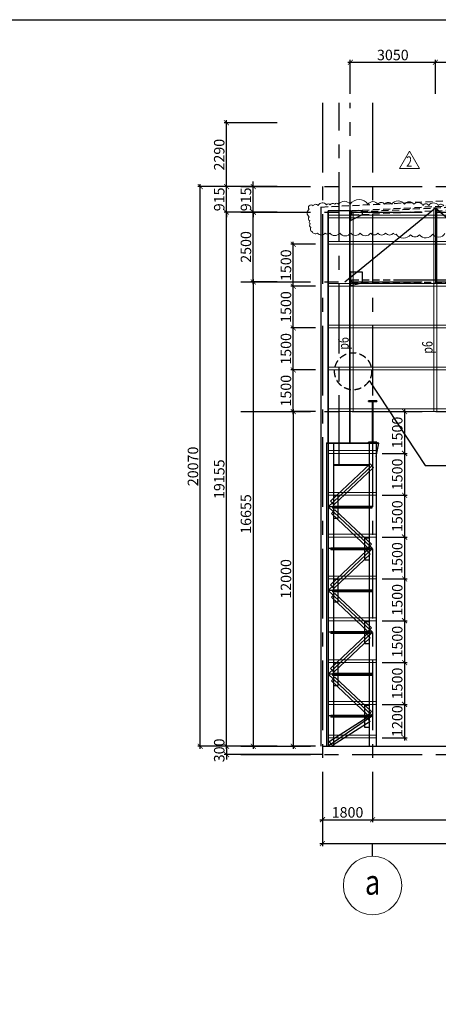
# Model space of a CAD drawing. Units: millimetres. Extents: x 3658153 to 5126043, y -840 to 567544.
# Drawn here: x 4873381 to 4888400, y 238219 to 273532 of the extents above; entities that cross this region are included whole.
import ezdxf
from ezdxf.enums import TextEntityAlignment as Align

# ---------------------------------------------------------------- set-up
doc = ezdxf.new("R2010")
doc.units = ezdxf.units.MM
doc.header["$LTSCALE"] = 2000
doc.linetypes.add('CENTER', pattern=[2, 1.25, -0.25, 0.25, -0.25])
doc.linetypes.add('HIDDEN', pattern=[0.375, 0.25, -0.125])
doc.layers.get('Defpoints').update_dxf_attribs({"color": 30})
for name, color, linetype in [('KC-GHICHU', 4, 'Continuous'), ('KC3-TRUC', 5, 'CENTER'), ('KC3_Axis', 5, 'CENTER'), ('KC3_BOLT', 4, 'CENTER'), ('KC3_DIM', 1, 'Continuous'), ('KC3_HATCH', 8, 'Continuous'), ('KC3_LEADERTEXT', 8, 'Continuous'), ('KC3_Text', 4, 'Continuous')]:
    doc.layers.add(name, color=color, linetype=linetype)
for name, color, linetype, lineweight in [('KC3_DM3', 7, 'Continuous', 20), ('KT-GhiChu', 9, 'Continuous', 20), ('KT-NetThay', 7, 'Continuous', 25), ('KT-Text-en', 6, 'Continuous', 25)]:
    doc.layers.add(name, color=color, linetype=linetype, lineweight=lineweight)
doc.styles.add('DIM', font='romans.shx', dxfattribs={"width": 0.8, "bigfont": 'vns.shx'})
doc.styles.add('VNCC-VnAvantH', font='Vhavan.ttf')
doc.styles.add('vnsimli', font='vnsimli.shx', dxfattribs={"width": 0.75})
doc.dimstyles.new('VNCC_DIM150', dxfattribs={"dimscale": 1.5, "dimtxt": 250, "dimasz": 120, "dimexe": 60, "dimexo": 0, "dimgap": 50, "dimtad": 1, "dimdec": 0, "dimzin": 0, "dimdsep": 46, "dimtxsty": 'DIM', "dimblk1": 'ARCHTICK', "dimblk2": 'ARCHTICK', "dimsah": 1, "dimcen": 150, "dimdle": 60, "dimclrd": 256, "dimclre": 256, "dimclrt": 4, "dimadec": 0, "dimazin": 0, "dimtfac": 1, "dimtdec": 0, "dimtix": 1, "dimtmove": 2, "dimatfit": 3, "dimfxl": 1, "dimtvp": 0.833333, "dimtolj": 1, "dimtzin": 0, "dimarcsym": 0})

# ---------------------------------------------------------------- blocks, each defined once
blk = doc.blocks.new('_ArchTick')
at = {"color": 0, "linetype": 'ByBlock', "const_width": 0.15}
blk.add_lwpolyline([(-0.5, -0.5), (0.5, 0.5)], dxfattribs=at)
blk = doc.blocks.new('*D1117')
at = {"layer": 'Defpoints', "color": 0, "transparency": 16777216}
for p in [(4884243, 245636), (4886043, 245636), (4886043, 244840)]:
    blk.add_point(p, dxfattribs=at)
at = {"layer": 'KC3_DIM', "lineweight": -2, "transparency": 16777216}
for p, q in [((4884243, 245636), (4884243, 244750)), ((4886043, 245636), (4886043, 244750)), ((4884153, 244840), (4886133, 244840))]:
    blk.add_line(p, q, dxfattribs=at)
at = {"layer": 'KC3_DIM', "lineweight": -2, "transparency": 16777216, "xscale": 180, "yscale": 180, "zscale": 180, "rotation": 180}
blk.add_blockref('_ArchTick', (4884243, 244840), dxfattribs=at)
at = {"layer": 'KC3_DIM', "lineweight": -2, "transparency": 16777216, "xscale": 180, "yscale": 180, "zscale": 180}
blk.add_blockref('_ArchTick', (4886043, 244840), dxfattribs=at)
at = {"layer": 'KC3_DIM', "color": 4, "transparency": 16777216, "insert": (4885143, 245103), "char_height": 375, "attachment_point": 5, "style": 'DIM'}
blk.add_mtext('\\A1;1800', dxfattribs=at)
blk = doc.blocks.new('*D1118')
at = {"layer": 'Defpoints', "color": 0, "transparency": 16777216}
for p in [(4886043, 245636), (4921043, 245636), (4921043, 244840)]:
    blk.add_point(p, dxfattribs=at)
at = {"layer": 'KC3_DIM', "lineweight": -2, "transparency": 16777216}
for p, q in [((4886043, 245636), (4886043, 244750)), ((4921043, 245636), (4921043, 244750)), ((4885953, 244840), (4921133, 244840))]:
    blk.add_line(p, q, dxfattribs=at)
at = {"layer": 'KC3_DIM', "lineweight": -2, "transparency": 16777216, "xscale": 180, "yscale": 180, "zscale": 180, "rotation": 180}
blk.add_blockref('_ArchTick', (4886043, 244840), dxfattribs=at)
at = {"layer": 'KC3_DIM', "lineweight": -2, "transparency": 16777216, "xscale": 180, "yscale": 180, "zscale": 180}
blk.add_blockref('_ArchTick', (4921043, 244840), dxfattribs=at)
at = {"layer": 'KC3_DIM', "color": 4, "transparency": 16777216, "insert": (4903543, 245103), "char_height": 375, "attachment_point": 5, "style": 'DIM'}
blk.add_mtext('\\A1;35000', dxfattribs=at)
blk = doc.blocks.new('*D1120')
at = {"layer": 'Defpoints', "color": 0, "transparency": 16777216}
for p in [(4884243, 245559), (4922843, 245559), (4922843, 243983)]:
    blk.add_point(p, dxfattribs=at)
at = {"layer": 'KC3_DIM', "lineweight": -2, "transparency": 16777216}
for p, q in [((4884243, 245559), (4884243, 243893)), ((4922843, 245559), (4922843, 243893)), ((4884153, 243983), (4922933, 243983))]:
    blk.add_line(p, q, dxfattribs=at)
at = {"layer": 'KC3_DIM', "lineweight": -2, "transparency": 16777216, "xscale": 180, "yscale": 180, "zscale": 180, "rotation": 180}
blk.add_blockref('_ArchTick', (4884243, 243983), dxfattribs=at)
at = {"layer": 'KC3_DIM', "lineweight": -2, "transparency": 16777216, "xscale": 180, "yscale": 180, "zscale": 180}
blk.add_blockref('_ArchTick', (4922843, 243983), dxfattribs=at)
at = {"layer": 'KC3_DIM', "color": 4, "transparency": 16777216, "insert": (4903543, 244245), "char_height": 375, "attachment_point": 5, "style": 'DIM'}
blk.add_mtext('\\A1;38600', dxfattribs=at)
blk = doc.blocks.new('KH-Truc doc')
at = {"layer": 'KT-GhiChu'}
blk.add_circle((0, 1000), 700, dxfattribs=at)
at = {"layer": 'KT-NetThay'}
blk.add_line((0, 300), (0, 0), dxfattribs=at)
at = {"layer": 'KT-Text-en', "style": 'VNCC-VnAvantH'}
blk.add_attdef('1', text='', height=700, dxfattribs=at).set_placement((0, 1000), align=Align.MIDDLE)
blk = doc.blocks.new('*D1121')
at = {"layer": 'Defpoints', "color": 0, "transparency": 16777216}
for p in [(4888293, 272004), (4885243, 270870), (4888293, 270870)]:
    blk.add_point(p, dxfattribs=at)
at = {"layer": 'KC3_DIM', "lineweight": -2, "transparency": 16777216}
for p, q in [((4885153, 272004), (4888383, 272004)), ((4885243, 270870), (4885243, 272094)), ((4888293, 270870), (4888293, 272094))]:
    blk.add_line(p, q, dxfattribs=at)
at = {"layer": 'KC3_DIM', "lineweight": -2, "transparency": 16777216, "xscale": 180, "yscale": 180, "zscale": 180, "rotation": 180}
blk.add_blockref('_ArchTick', (4885243, 272004), dxfattribs=at)
at = {"layer": 'KC3_DIM', "lineweight": -2, "transparency": 16777216, "xscale": 180, "yscale": 180, "zscale": 180}
blk.add_blockref('_ArchTick', (4888293, 272004), dxfattribs=at)
at = {"layer": 'KC3_DIM', "color": 4, "transparency": 16777216, "insert": (4886768, 272266), "char_height": 375, "attachment_point": 5, "style": 'DIM'}
blk.add_mtext('\\A1;3050', dxfattribs=at)
blk = doc.blocks.new('*D1122')
at = {"layer": 'Defpoints', "color": 0, "transparency": 16777216}
for p in [(4891343, 272004), (4888293, 270870), (4891343, 270870)]:
    blk.add_point(p, dxfattribs=at)
at = {"layer": 'KC3_DIM', "lineweight": -2, "transparency": 16777216}
for p, q in [((4888203, 272004), (4891433, 272004)), ((4888293, 270870), (4888293, 272094)), ((4891343, 270870), (4891343, 272094))]:
    blk.add_line(p, q, dxfattribs=at)
at = {"layer": 'KC3_DIM', "lineweight": -2, "transparency": 16777216, "xscale": 180, "yscale": 180, "zscale": 180, "rotation": 180}
blk.add_blockref('_ArchTick', (4888293, 272004), dxfattribs=at)
at = {"layer": 'KC3_DIM', "lineweight": -2, "transparency": 16777216, "xscale": 180, "yscale": 180, "zscale": 180}
blk.add_blockref('_ArchTick', (4891343, 272004), dxfattribs=at)
at = {"layer": 'KC3_DIM', "color": 4, "transparency": 16777216, "insert": (4889818, 272266), "char_height": 375, "attachment_point": 5, "style": 'DIM'}
blk.add_mtext('\\A1;3050', dxfattribs=at)
blk = doc.blocks.new('BMCOTDUOI')
at = {"layer": 'KC3-TRUC', "color": 0, "ltscale": 10}
blk.add_lwpolyline([(0, -311), (0, -374), (0, -437), (0, -550), (0, -631), (0, -800), (-160, -800), (-160, -781), (-160, -534), (-160, -437), (-160, -374), (-160, -247), (-160, 0), (-160, 0), (0, 0), (0, -150)], close=True, dxfattribs=at)
blk = doc.blocks.new('BMCOTDUOI2')
at = {"layer": 'KC3-TRUC', "color": 0, "ltscale": 10}
blk.add_lwpolyline([(0, -305), (0, -374), (0, -437), (0, -550), (0, -701), (0, -800), (105, -800), (160, -800), (160, -605), (160, -176), (160, 0), (85, 0), (0, 0), (0, -80)], close=True, dxfattribs=at)
blk = doc.blocks.new('*D1140')
at = {"layer": 'Defpoints', "color": 0, "transparency": 16777216}
for p in [(4883195, 260976), (4883990, 260976), (4883990, 259476)]:
    blk.add_point(p, dxfattribs=at)
at = {"layer": 'KC3_DIM', "lineweight": -2, "transparency": 16777216}
for p, q in [((4883990, 260976), (4883105, 260976)), ((4883195, 259386), (4883195, 261066)), ((4883990, 259476), (4883105, 259476))]:
    blk.add_line(p, q, dxfattribs=at)
at = {"layer": 'KC3_DIM', "lineweight": -2, "transparency": 16777216, "xscale": 180, "yscale": 180, "zscale": 180}
for p, rotation in [((4883195, 260976), 90), ((4883195, 259476), 270)]:
    blk.add_blockref('_ArchTick', p, dxfattribs=dict(at, rotation=rotation))
at = {"layer": 'KC3_DIM', "color": 4, "transparency": 16777216, "insert": (4882933, 260226), "char_height": 375, "attachment_point": 5, "rotation": 90, "style": 'DIM'}
blk.add_mtext('\\A1;1500', dxfattribs=at)
blk = doc.blocks.new('*D1141')
at = {"layer": 'Defpoints', "color": 0, "transparency": 16777216}
for p in [(4883195, 262476), (4883990, 262476), (4883990, 260976)]:
    blk.add_point(p, dxfattribs=at)
at = {"layer": 'KC3_DIM', "lineweight": -2, "transparency": 16777216}
for p, q in [((4883990, 262476), (4883105, 262476)), ((4883195, 260886), (4883195, 262566)), ((4883990, 260976), (4883105, 260976))]:
    blk.add_line(p, q, dxfattribs=at)
at = {"layer": 'KC3_DIM', "lineweight": -2, "transparency": 16777216, "xscale": 180, "yscale": 180, "zscale": 180}
for p, rotation in [((4883195, 262476), 90), ((4883195, 260976), 270)]:
    blk.add_blockref('_ArchTick', p, dxfattribs=dict(at, rotation=rotation))
at = {"layer": 'KC3_DIM', "color": 4, "transparency": 16777216, "insert": (4882933, 261726), "char_height": 375, "attachment_point": 5, "rotation": 90, "style": 'DIM'}
blk.add_mtext('\\A1;1500', dxfattribs=at)
blk = doc.blocks.new('*D1142')
at = {"layer": 'Defpoints', "color": 0, "transparency": 16777216}
for p in [(4883195, 263976), (4883990, 263976), (4883990, 262476)]:
    blk.add_point(p, dxfattribs=at)
at = {"layer": 'KC3_DIM', "lineweight": -2, "transparency": 16777216}
for p, q in [((4883990, 263976), (4883105, 263976)), ((4883195, 262386), (4883195, 264066)), ((4883990, 262476), (4883105, 262476))]:
    blk.add_line(p, q, dxfattribs=at)
at = {"layer": 'KC3_DIM', "lineweight": -2, "transparency": 16777216, "xscale": 180, "yscale": 180, "zscale": 180}
for p, rotation in [((4883195, 263976), 90), ((4883195, 262476), 270)]:
    blk.add_blockref('_ArchTick', p, dxfattribs=dict(at, rotation=rotation))
at = {"layer": 'KC3_DIM', "color": 4, "transparency": 16777216, "insert": (4882933, 263226), "char_height": 375, "attachment_point": 5, "rotation": 90, "style": 'DIM'}
blk.add_mtext('\\A1;1500', dxfattribs=at)
blk = doc.blocks.new('*D1143')
at = {"layer": 'Defpoints', "color": 0, "transparency": 16777216}
for p in [(4883195, 265476), (4883990, 265476), (4883990, 263976)]:
    blk.add_point(p, dxfattribs=at)
at = {"layer": 'KC3_DIM', "lineweight": -2, "transparency": 16777216}
for p, q in [((4883195, 263886), (4883195, 265566)), ((4883990, 265476), (4883105, 265476)), ((4883990, 263976), (4883105, 263976))]:
    blk.add_line(p, q, dxfattribs=at)
at = {"layer": 'KC3_DIM', "lineweight": -2, "transparency": 16777216, "xscale": 180, "yscale": 180, "zscale": 180}
for p, rotation in [((4883195, 265476), 90), ((4883195, 263976), 270)]:
    blk.add_blockref('_ArchTick', p, dxfattribs=dict(at, rotation=rotation))
at = {"layer": 'KC3_DIM', "color": 4, "transparency": 16777216, "insert": (4882933, 264726), "char_height": 375, "attachment_point": 5, "rotation": 90, "style": 'DIM'}
blk.add_mtext('\\A1;1500', dxfattribs=at)
blk = doc.blocks.new('*D1144')
at = {"layer": 'Defpoints', "color": 0, "transparency": 16777216}
for p in [(4883990, 259476), (4883195, 247476), (4883990, 247476)]:
    blk.add_point(p, dxfattribs=at)
at = {"layer": 'KC3_DIM', "lineweight": -2, "transparency": 16777216}
for p, q in [((4883195, 259566), (4883195, 247386)), ((4883990, 259476), (4883105, 259476)), ((4883990, 247476), (4883105, 247476))]:
    blk.add_line(p, q, dxfattribs=at)
at = {"layer": 'KC3_DIM', "lineweight": -2, "transparency": 16777216, "xscale": 180, "yscale": 180, "zscale": 180}
for p, rotation in [((4883195, 259476), 90), ((4883195, 247476), 270)]:
    blk.add_blockref('_ArchTick', p, dxfattribs=dict(at, rotation=rotation))
at = {"layer": 'KC3_DIM', "color": 4, "transparency": 16777216, "insert": (4882933, 253476), "char_height": 375, "attachment_point": 5, "rotation": 90, "style": 'DIM'}
blk.add_mtext('\\A1;12000', dxfattribs=at)
blk = doc.blocks.new('*D1158')
at = {"layer": 'Defpoints', "color": 0, "transparency": 16777216}
for p in [(4880801, 266631), (4882613, 266631), (4882613, 247476)]:
    blk.add_point(p, dxfattribs=at)
at = {"layer": 'KC3_DIM', "lineweight": -2, "transparency": 16777216}
for p, q in [((4882613, 266631), (4880711, 266631)), ((4880801, 247386), (4880801, 266721)), ((4882613, 247476), (4880711, 247476))]:
    blk.add_line(p, q, dxfattribs=at)
at = {"layer": 'KC3_DIM', "lineweight": -2, "transparency": 16777216, "xscale": 180, "yscale": 180, "zscale": 180}
for p, rotation in [((4880801, 266631), 90), ((4880801, 247476), 270)]:
    blk.add_blockref('_ArchTick', p, dxfattribs=dict(at, rotation=rotation))
at = {"layer": 'KC3_DIM', "color": 4, "transparency": 16777216, "insert": (4880539, 257053), "char_height": 375, "attachment_point": 5, "rotation": 90, "style": 'DIM'}
blk.add_mtext('\\A1;19155', dxfattribs=at)
blk = doc.blocks.new('*D1159')
at = {"layer": 'Defpoints', "color": 0, "transparency": 16777216}
for p in [(4880801, 267546), (4882613, 267546), (4882613, 266631)]:
    blk.add_point(p, dxfattribs=at)
at = {"layer": 'KC3_DIM', "lineweight": -2, "transparency": 16777216}
for p, q in [((4880801, 267546), (4880801, 267726)), ((4882613, 267546), (4880711, 267546)), ((4880801, 266631), (4880801, 267546)), ((4882613, 266631), (4880711, 266631)), ((4880801, 266631), (4880801, 266451))]:
    blk.add_line(p, q, dxfattribs=at)
at = {"layer": 'KC3_DIM', "lineweight": -2, "transparency": 16777216, "xscale": 180, "yscale": 180, "zscale": 180}
for p, rotation in [((4880801, 267546), 270), ((4880801, 266631), 90)]:
    blk.add_blockref('_ArchTick', p, dxfattribs=dict(at, rotation=rotation))
at = {"layer": 'KC3_DIM', "color": 4, "transparency": 16777216, "insert": (4880539, 267088), "char_height": 375, "attachment_point": 5, "rotation": 90, "style": 'DIM'}
blk.add_mtext('\\A1;915', dxfattribs=at)
blk = doc.blocks.new('*D1160')
at = {"layer": 'Defpoints', "color": 0, "transparency": 16777216}
for p in [(4879860, 267546), (4882613, 267546), (4882613, 247476)]:
    blk.add_point(p, dxfattribs=at)
at = {"layer": 'KC3_DIM', "lineweight": -2, "transparency": 16777216}
for p, q in [((4882613, 267546), (4879770, 267546)), ((4879860, 247386), (4879860, 267636)), ((4882613, 247476), (4879770, 247476))]:
    blk.add_line(p, q, dxfattribs=at)
at = {"layer": 'KC3_DIM', "lineweight": -2, "transparency": 16777216, "xscale": 180, "yscale": 180, "zscale": 180}
for p, rotation in [((4879860, 267546), 90), ((4879860, 247476), 270)]:
    blk.add_blockref('_ArchTick', p, dxfattribs=dict(at, rotation=rotation))
at = {"layer": 'KC3_DIM', "color": 4, "transparency": 16777216, "insert": (4879597, 257511), "char_height": 375, "attachment_point": 5, "rotation": 90, "style": 'DIM'}
blk.add_mtext('\\A1;20070', dxfattribs=at)
blk = doc.blocks.new('*D1161')
at = {"layer": 'Defpoints', "color": 0, "transparency": 16777216}
for p in [(4882613, 247476), (4880801, 247176), (4882613, 247176)]:
    blk.add_point(p, dxfattribs=at)
at = {"layer": 'KC3_DIM', "lineweight": -2, "transparency": 16777216}
for p, q in [((4880801, 247476), (4880801, 247656)), ((4882613, 247476), (4880711, 247476)), ((4880801, 247476), (4880801, 247176)), ((4882613, 247176), (4880711, 247176)), ((4880801, 247176), (4880801, 246996))]:
    blk.add_line(p, q, dxfattribs=at)
at = {"layer": 'KC3_DIM', "lineweight": -2, "transparency": 16777216, "xscale": 180, "yscale": 180, "zscale": 180}
for p, rotation in [((4880801, 247476), 270), ((4880801, 247176), 90)]:
    blk.add_blockref('_ArchTick', p, dxfattribs=dict(at, rotation=rotation))
at = {"layer": 'KC3_DIM', "color": 4, "transparency": 16777216, "insert": (4880539, 247326), "char_height": 375, "attachment_point": 5, "rotation": 90, "style": 'DIM'}
blk.add_mtext('\\A1;300', dxfattribs=at)
blk = doc.blocks.new('*D1162')
at = {"layer": 'Defpoints', "color": 0, "transparency": 16777216}
for p in [(4882613, 264131), (4881760, 247476), (4882613, 247476)]:
    blk.add_point(p, dxfattribs=at)
at = {"layer": 'KC3_DIM', "lineweight": -2, "transparency": 16777216}
for p, q in [((4881760, 264221), (4881760, 247386)), ((4882613, 264131), (4881670, 264131)), ((4882613, 247476), (4881670, 247476))]:
    blk.add_line(p, q, dxfattribs=at)
at = {"layer": 'KC3_DIM', "lineweight": -2, "transparency": 16777216, "xscale": 180, "yscale": 180, "zscale": 180}
for p, rotation in [((4881760, 264131), 90), ((4881760, 247476), 270)]:
    blk.add_blockref('_ArchTick', p, dxfattribs=dict(at, rotation=rotation))
at = {"layer": 'KC3_DIM', "color": 4, "transparency": 16777216, "insert": (4881497, 255803), "char_height": 375, "attachment_point": 5, "rotation": 90, "style": 'DIM'}
blk.add_mtext('\\A1;16655', dxfattribs=at)
blk = doc.blocks.new('*D1163')
at = {"layer": 'Defpoints', "color": 0, "transparency": 16777216}
for p in [(4881760, 266631), (4882613, 266631), (4882613, 264131)]:
    blk.add_point(p, dxfattribs=at)
at = {"layer": 'KC3_DIM', "lineweight": -2, "transparency": 16777216}
for p, q in [((4882613, 266631), (4881670, 266631)), ((4881760, 264041), (4881760, 266721)), ((4882613, 264131), (4881670, 264131))]:
    blk.add_line(p, q, dxfattribs=at)
at = {"layer": 'KC3_DIM', "lineweight": -2, "transparency": 16777216, "xscale": 180, "yscale": 180, "zscale": 180}
for p, rotation in [((4881760, 266631), 90), ((4881760, 264131), 270)]:
    blk.add_blockref('_ArchTick', p, dxfattribs=dict(at, rotation=rotation))
at = {"layer": 'KC3_DIM', "color": 4, "transparency": 16777216, "insert": (4881497, 265381), "char_height": 375, "attachment_point": 5, "rotation": 90, "style": 'DIM'}
blk.add_mtext('\\A1;2500', dxfattribs=at)
blk = doc.blocks.new('*D1164')
at = {"layer": 'Defpoints', "color": 0, "transparency": 16777216}
for p in [(4880801, 269836), (4882613, 269836), (4882613, 267546)]:
    blk.add_point(p, dxfattribs=at)
at = {"layer": 'KC3_DIM', "lineweight": -2, "transparency": 16777216}
for p, q in [((4882613, 269836), (4880711, 269836)), ((4880801, 267456), (4880801, 269926)), ((4882613, 267546), (4880711, 267546))]:
    blk.add_line(p, q, dxfattribs=at)
at = {"layer": 'KC3_DIM', "lineweight": -2, "transparency": 16777216, "xscale": 180, "yscale": 180, "zscale": 180}
for p, rotation in [((4880801, 269836), 90), ((4880801, 267546), 270)]:
    blk.add_blockref('_ArchTick', p, dxfattribs=dict(at, rotation=rotation))
at = {"layer": 'KC3_DIM', "color": 4, "transparency": 16777216, "insert": (4880539, 268691), "char_height": 375, "attachment_point": 5, "rotation": 90, "style": 'DIM'}
blk.add_mtext('\\A1;2290', dxfattribs=at)
blk = doc.blocks.new('*D1165')
at = {"layer": 'Defpoints', "color": 0, "transparency": 16777216}
for p in [(4881760, 267546), (4882613, 267546), (4882613, 266631)]:
    blk.add_point(p, dxfattribs=at)
at = {"layer": 'KC3_DIM', "lineweight": -2, "transparency": 16777216}
for p, q in [((4881760, 267546), (4881760, 267726)), ((4882613, 267546), (4881670, 267546)), ((4881760, 266631), (4881760, 267546)), ((4882613, 266631), (4881670, 266631)), ((4881760, 266631), (4881760, 266451))]:
    blk.add_line(p, q, dxfattribs=at)
at = {"layer": 'KC3_DIM', "lineweight": -2, "transparency": 16777216, "xscale": 180, "yscale": 180, "zscale": 180}
for p, rotation in [((4881760, 267546), 270), ((4881760, 266631), 90)]:
    blk.add_blockref('_ArchTick', p, dxfattribs=dict(at, rotation=rotation))
at = {"layer": 'KC3_DIM', "color": 4, "transparency": 16777216, "insert": (4881497, 267088), "char_height": 375, "attachment_point": 5, "rotation": 90, "style": 'DIM'}
blk.add_mtext('\\A1;915', dxfattribs=at)
blk = doc.blocks.new('*D1309')
at = {"layer": 'Defpoints', "color": 0, "transparency": 16777216}
for p in [(4886386, 259476), (4886386, 257976), (4887189, 257976)]:
    blk.add_point(p, dxfattribs=at)
at = {"layer": 'KC3_DIM', "lineweight": -2, "transparency": 16777216}
for p, q in [((4887189, 259566), (4887189, 257886)), ((4886386, 259476), (4887279, 259476)), ((4886386, 257976), (4887279, 257976))]:
    blk.add_line(p, q, dxfattribs=at)
at = {"layer": 'KC3_DIM', "lineweight": -2, "transparency": 16777216, "xscale": 180, "yscale": 180, "zscale": 180}
for p, rotation in [((4887189, 259476), 90), ((4887189, 257976), 270)]:
    blk.add_blockref('_ArchTick', p, dxfattribs=dict(at, rotation=rotation))
at = {"layer": 'KC3_DIM', "color": 4, "transparency": 16777216, "insert": (4886926, 258726), "char_height": 375, "attachment_point": 5, "rotation": 90, "style": 'DIM'}
blk.add_mtext('\\A1;1500', dxfattribs=at)
blk = doc.blocks.new('*D1310')
at = {"layer": 'Defpoints', "color": 0, "transparency": 16777216}
for p in [(4886386, 257976), (4886386, 256476), (4887189, 256476)]:
    blk.add_point(p, dxfattribs=at)
at = {"layer": 'KC3_DIM', "lineweight": -2, "transparency": 16777216}
for p, q in [((4886386, 257976), (4887279, 257976)), ((4887189, 258066), (4887189, 256386)), ((4886386, 256476), (4887279, 256476))]:
    blk.add_line(p, q, dxfattribs=at)
at = {"layer": 'KC3_DIM', "lineweight": -2, "transparency": 16777216, "xscale": 180, "yscale": 180, "zscale": 180}
for p, rotation in [((4887189, 257976), 90), ((4887189, 256476), 270)]:
    blk.add_blockref('_ArchTick', p, dxfattribs=dict(at, rotation=rotation))
at = {"layer": 'KC3_DIM', "color": 4, "transparency": 16777216, "insert": (4886926, 257226), "char_height": 375, "attachment_point": 5, "rotation": 90, "style": 'DIM'}
blk.add_mtext('\\A1;1500', dxfattribs=at)
blk = doc.blocks.new('*D1311')
at = {"layer": 'Defpoints', "color": 0, "transparency": 16777216}
for p in [(4886386, 256476), (4886386, 254976), (4887189, 254976)]:
    blk.add_point(p, dxfattribs=at)
at = {"layer": 'KC3_DIM', "lineweight": -2, "transparency": 16777216}
for p, q in [((4886386, 256476), (4887279, 256476)), ((4887189, 256566), (4887189, 254886)), ((4886386, 254976), (4887279, 254976))]:
    blk.add_line(p, q, dxfattribs=at)
at = {"layer": 'KC3_DIM', "lineweight": -2, "transparency": 16777216, "xscale": 180, "yscale": 180, "zscale": 180}
for p, rotation in [((4887189, 256476), 90), ((4887189, 254976), 270)]:
    blk.add_blockref('_ArchTick', p, dxfattribs=dict(at, rotation=rotation))
at = {"layer": 'KC3_DIM', "color": 4, "transparency": 16777216, "insert": (4886926, 255726), "char_height": 375, "attachment_point": 5, "rotation": 90, "style": 'DIM'}
blk.add_mtext('\\A1;1500', dxfattribs=at)
blk = doc.blocks.new('*D1312')
at = {"layer": 'Defpoints', "color": 0, "transparency": 16777216}
for p in [(4886386, 254976), (4886386, 253476), (4887189, 253476)]:
    blk.add_point(p, dxfattribs=at)
at = {"layer": 'KC3_DIM', "lineweight": -2, "transparency": 16777216}
for p, q in [((4886386, 254976), (4887279, 254976)), ((4887189, 255066), (4887189, 253386)), ((4886386, 253476), (4887279, 253476))]:
    blk.add_line(p, q, dxfattribs=at)
at = {"layer": 'KC3_DIM', "lineweight": -2, "transparency": 16777216, "xscale": 180, "yscale": 180, "zscale": 180}
for p, rotation in [((4887189, 254976), 90), ((4887189, 253476), 270)]:
    blk.add_blockref('_ArchTick', p, dxfattribs=dict(at, rotation=rotation))
at = {"layer": 'KC3_DIM', "color": 4, "transparency": 16777216, "insert": (4886926, 254226), "char_height": 375, "attachment_point": 5, "rotation": 90, "style": 'DIM'}
blk.add_mtext('\\A1;1500', dxfattribs=at)
blk = doc.blocks.new('*D1313')
at = {"layer": 'Defpoints', "color": 0, "transparency": 16777216}
for p in [(4886386, 253476), (4886386, 251976), (4887189, 251976)]:
    blk.add_point(p, dxfattribs=at)
at = {"layer": 'KC3_DIM', "lineweight": -2, "transparency": 16777216}
for p, q in [((4887189, 253566), (4887189, 251886)), ((4886386, 253476), (4887279, 253476)), ((4886386, 251976), (4887279, 251976))]:
    blk.add_line(p, q, dxfattribs=at)
at = {"layer": 'KC3_DIM', "lineweight": -2, "transparency": 16777216, "xscale": 180, "yscale": 180, "zscale": 180}
for p, rotation in [((4887189, 253476), 90), ((4887189, 251976), 270)]:
    blk.add_blockref('_ArchTick', p, dxfattribs=dict(at, rotation=rotation))
at = {"layer": 'KC3_DIM', "color": 4, "transparency": 16777216, "insert": (4886926, 252726), "char_height": 375, "attachment_point": 5, "rotation": 90, "style": 'DIM'}
blk.add_mtext('\\A1;1500', dxfattribs=at)
blk = doc.blocks.new('*D1314')
at = {"layer": 'Defpoints', "color": 0, "transparency": 16777216}
for p in [(4886386, 251976), (4886386, 250476), (4887189, 250476)]:
    blk.add_point(p, dxfattribs=at)
at = {"layer": 'KC3_DIM', "lineweight": -2, "transparency": 16777216}
for p, q in [((4886386, 251976), (4887279, 251976)), ((4887189, 252066), (4887189, 250386)), ((4886386, 250476), (4887279, 250476))]:
    blk.add_line(p, q, dxfattribs=at)
at = {"layer": 'KC3_DIM', "lineweight": -2, "transparency": 16777216, "xscale": 180, "yscale": 180, "zscale": 180}
for p, rotation in [((4887189, 251976), 90), ((4887189, 250476), 270)]:
    blk.add_blockref('_ArchTick', p, dxfattribs=dict(at, rotation=rotation))
at = {"layer": 'KC3_DIM', "color": 4, "transparency": 16777216, "insert": (4886926, 251226), "char_height": 375, "attachment_point": 5, "rotation": 90, "style": 'DIM'}
blk.add_mtext('\\A1;1500', dxfattribs=at)
blk = doc.blocks.new('*D1315')
at = {"layer": 'Defpoints', "color": 0, "transparency": 16777216}
for p in [(4886386, 250476), (4886386, 248976), (4887189, 248976)]:
    blk.add_point(p, dxfattribs=at)
at = {"layer": 'KC3_DIM', "lineweight": -2, "transparency": 16777216}
for p, q in [((4886386, 250476), (4887279, 250476)), ((4887189, 250566), (4887189, 248886)), ((4886386, 248976), (4887279, 248976))]:
    blk.add_line(p, q, dxfattribs=at)
at = {"layer": 'KC3_DIM', "lineweight": -2, "transparency": 16777216, "xscale": 180, "yscale": 180, "zscale": 180}
for p, rotation in [((4887189, 250476), 90), ((4887189, 248976), 270)]:
    blk.add_blockref('_ArchTick', p, dxfattribs=dict(at, rotation=rotation))
at = {"layer": 'KC3_DIM', "color": 4, "transparency": 16777216, "insert": (4886926, 249726), "char_height": 375, "attachment_point": 5, "rotation": 90, "style": 'DIM'}
blk.add_mtext('\\A1;1500', dxfattribs=at)
blk = doc.blocks.new('*D1316')
at = {"layer": 'Defpoints', "color": 0, "transparency": 16777216}
for p in [(4886386, 248976), (4886386, 247776), (4887189, 247776)]:
    blk.add_point(p, dxfattribs=at)
at = {"layer": 'KC3_DIM', "lineweight": -2, "transparency": 16777216}
for p, q in [((4886386, 248976), (4887279, 248976)), ((4887189, 249066), (4887189, 247686)), ((4886386, 247776), (4887279, 247776))]:
    blk.add_line(p, q, dxfattribs=at)
at = {"layer": 'KC3_DIM', "lineweight": -2, "transparency": 16777216, "xscale": 180, "yscale": 180, "zscale": 180}
for p, rotation in [((4887189, 248976), 90), ((4887189, 247776), 270)]:
    blk.add_blockref('_ArchTick', p, dxfattribs=dict(at, rotation=rotation))
at = {"layer": 'KC3_DIM', "color": 4, "transparency": 16777216, "insert": (4886926, 248376), "char_height": 375, "attachment_point": 5, "rotation": 90, "style": 'DIM'}
blk.add_mtext('\\A1;1200', dxfattribs=at)

msp = doc.modelspace()

# ---------------------------------------------------------------- linework, layer by layer
at = {"layer": 'Defpoints', "color": 32, "linetype": 'CENTER', "ltscale": 300}
msp.add_lwpolyline([(4820815.77711, 273531.85828), (4942015.77711, 273531.85828), (4942015.77711, 196731.85834), (4820815.77711, 196731.85834)], close=True, dxfattribs=at)
at = {"layer": 'KC3_Axis'}
for p, q in [((4884242.79855, 270554.83072), (4884242.79855, 245558.68097)), ((4884842.79855, 257560.60978), (4884842.79855, 270554.83072)), ((4885242.79855, 258360.60978), (4885242.79855, 270554.83072)), ((4886042.79855, 270554.83072), (4886042.79855, 245558.68097)), ((4881314.36959, 267545.60978), (4925597.86474, 267545.60978)), ((4881314.36959, 266630.60978), (4925597.86474, 266630.60978)), ((4881314.36959, 264130.60978), (4925597.86474, 264130.60978)), ((4881314.36959, 259475.60978), (4925597.86474, 259475.60978)), ((4881314.36959, 247475.60978), (4925597.86474, 247475.60978)), ((4884242.79855, 247475.60978), (4922842.79855, 247475.60978)), ((4885742.79855, 247475.60978), (4921342.79855, 247475.60978)), ((4881314.36959, 247175.60978), (4925597.86474, 247175.60978))]:
    msp.add_line(p, q, dxfattribs=at)
at = {"layer": 'KC3_Axis', "ltscale": 250}
for p, q in [((4885042.79855, 264130.60978), (4888292.79855, 266783.10978)), ((4888292.79855, 266783.10978), (4888292.79855, 264130.60978)), ((4888292.79855, 266783.10978), (4891342.79855, 264130.60978))]:
    msp.add_line(p, q, dxfattribs=at)
at = {"layer": 'KC3_BOLT', "linetype": 'HIDDEN', "ltscale": 0.5}
msp.add_circle((4885342.79855, 260920.60978), 665.34091, dxfattribs=at)
at = {"layer": 'KC3_DM3', "linetype": 'Continuous'}
for points in [[(4887364.87614, 268815.23629), (4887003.46904, 268189.26083), (4887726.28324, 268189.26083)], [(4885242.79855, 259475.60978), (4885342.79855, 259475.60978), (4885342.79855, 266630.60978), (4885242.79855, 266630.60978)], [(4888242.79855, 259475.60978), (4888342.79855, 259475.60978), (4888342.79855, 266783.10978), (4888242.79855, 266783.10978)], [(4884454.79855, 266520.81201), (4894442.79855, 266520.81201), (4894442.79855, 266420.81201), (4884454.79855, 266420.81201)], [(4884454.79855, 265575.60978), (4922630.79855, 265575.60978), (4922630.79855, 265475.60978), (4884454.79855, 265475.60978)], [(4884454.79855, 264075.60978), (4922630.79855, 264075.60978), (4922630.79855, 263975.60978), (4884454.79855, 263975.60978)], [(4884454.79855, 262575.60978), (4922630.79855, 262575.60978), (4922630.79855, 262475.60978), (4884454.79855, 262475.60978)], [(4884454.79855, 261075.60978), (4922630.79855, 261075.60978), (4922630.79855, 260975.60978), (4884454.79855, 260975.60978)], [(4884454.79855, 259575.60978), (4922630.79855, 259575.60978), (4922630.79855, 259475.60978), (4884454.79855, 259475.60978)]]:
    msp.add_lwpolyline(points, close=True, dxfattribs=at)
msp.add_lwpolyline([(4888597.01992, 266853.36268, 0.52056705), (4888398.2787, 266873.2142, 0.52056705), (4888398.2787, 266873.2142, 0.52056705), (4888060.42295, 266873.2142, 0.52056705), (4888060.42295, 266873.2142, 0.52056705), (4887841.80761, 266873.2142, 0.52056705), (4887841.80761, 266873.2142, 0.52056705), (4887523.82166, 266912.91908, 0.52056705), (4887523.82166, 266912.91908, 0.52056705), (4887185.96591, 266912.91908, 0.52056705), (4887185.96591, 266912.91908, 0.52056705), (4886728.8611, 266912.91908, 0.52056705), (4886728.8611, 266912.91908, 0.52056705), (4886470.49752, 266912.91908, 0.52056705), (4886470.49752, 266912.91908, 0.52056705), (4886232.00806, 266912.91908, 0.52056705), (4886232.00806, 266912.91908, 0.52056705), (4885874.27818, 266912.91908, 0.52056705), (4885874.27818, 266912.91908, 0.52056705), (4885238.30629, 266912.91908, 0.52056705), (4885238.30629, 266912.91908, 0.52056705), (4884820.95404, 266912.91908, 0.52056705), (4884820.95404, 266912.91908, 0.52056705), (4884681.83519, 266912.91908, 0.52056705), (4884681.83519, 266912.91908, 0.52056705), (4884522.84222, 266893.06756, 0.52056705), (4884522.84222, 266893.06756, 0.52056705), (4884383.72337, 266893.06756, 0.52056705), (4884383.72337, 266893.06756, 0.52056705), (4884085.61585, 266873.2142, 0.52056705), (4884085.61585, 266873.2142, 0.52056705), (4883906.74876, 266853.36268, 0.52056705), (4883906.74876, 266853.36268, 0.52056705), (4883767.6299, 266853.36268, 0.52056705), (4883767.6299, 266734.24621, 0.52056705), (4883767.6299, 266734.24621, 0.52056705), (4883767.6299, 266456.3084, 0.52056705), (4883767.6299, 266456.3084, 0.52056705), (4883787.50403, 266317.33857, 0.52056705), (4883787.50403, 266317.33857, 0.52056705), (4883807.37815, 266218.07546, 0.52056705), (4883807.37815, 266218.07546, 0.52056705), (4883827.25227, 266079.10747, 0.52056705), (4883827.25227, 266079.10747, 0.52056705), (4883867.00051, 265940.13765, 0.52056705), (4883867.00051, 265940.13765, 0.52056705), (4884065.74173, 265880.57941, 0.52056705), (4884065.74173, 265880.57941, 0.52056705), (4884343.97512, 265880.57941, 0.52056705), (4884343.97512, 265880.57941, 0.52056705), (4884502.9681, 265880.57941, 0.52056705), (4884502.9681, 265880.57941, 0.52056705), (4884860.70229, 265880.57941, 0.52056705), (4884860.70229, 265880.57941, 0.52056705), (4885258.18041, 265880.57941, 0.52056705), (4885258.18041, 265880.57941, 0.52056705), (4885596.04048, 265880.57941, 0.52056705), (4885596.04048, 265880.57941, 0.52056705), (4885973.64879, 265880.57941, 0.52056705), (4885973.64879, 265880.57941, 0.52056705), (4886232.00806, 265880.57941, 0.52056705), (4886232.00806, 265880.57941, 0.52056705), (4886510.24577, 265880.57941, 0.52056705), (4886510.24577, 265880.57941, 0.52056705), (4886788.48347, 265880.57941, 0.52056705), (4886788.48347, 265880.57941, 0.52056705), (4886887.85408, 265840.87453, 0.52056705), (4886887.85408, 265840.87453, 0.52056705), (4887404.57693, 265821.02118, 0.52056705), (4887404.57693, 265821.02118, 0.52056705), (4887722.56288, 265821.02118, 0.52056705), (4887722.56288, 265821.02118, 0.52056705), (4888199.5418, 265840.87453, 0.52056705), (4888199.5418, 265840.87453, 0.52056705), (4888636.76817, 265860.72606, 0.52056705)], format="xyb", dxfattribs=at)
for points in [[(4886167.79855, 257975.60978), (4884454.79855, 257975.60978), (4884454.79855, 258075.60978), (4886167.79855, 258075.60978)], [(4886167.79855, 256475.60978), (4884454.79855, 256475.60978), (4884454.79855, 256575.60978), (4886167.79855, 256575.60978)], [(4886167.79855, 254975.60978), (4884454.79855, 254975.60978), (4884454.79855, 255075.60978), (4886167.79855, 255075.60978)], [(4886167.79855, 253475.60978), (4884454.79855, 253475.60978), (4884454.79855, 253575.60978), (4886167.79855, 253575.60978)], [(4886167.79855, 251975.60978), (4884454.79855, 251975.60978), (4884454.79855, 252075.60978), (4886167.79855, 252075.60978)], [(4886167.79855, 250475.60978), (4884454.79855, 250475.60978), (4884454.79855, 250575.60978), (4886167.79855, 250575.60978)], [(4886167.79855, 248975.60978), (4884454.79855, 248975.60978), (4884454.79855, 249075.60978), (4886167.79855, 249075.60978)], [(4886167.79855, 247775.60978), (4884454.79855, 247775.60978), (4884454.79855, 247875.60978), (4886167.79855, 247875.60978)]]:
    msp.add_lwpolyline(points, dxfattribs=at)
at = {"layer": 'KC3_HATCH', "linetype": 'HIDDEN', "ltscale": 0.5}
for p, q in [((4884192.89706, 266813.95449), (4902050.94853, 267709.30337)), ((4885242.79855, 266630.60978), (4903542.79855, 267545.60978))]:
    msp.add_line(p, q, dxfattribs=at)
at = {"layer": 'KC3_HATCH', "linetype": 'Continuous'}
for p, q in [((4884192.79855, 247475.60978), (4884192.79855, 266815.92467)), ((4884442.79855, 258360.60978), (4884442.79855, 266679.66975)), ((4885242.79855, 266679.66975), (4884442.79855, 266679.66975)), ((4884454.79855, 258360.60978), (4884454.79855, 266679.66975)), ((4885230.79855, 258360.60978), (4885230.79855, 266679.66975)), ((4885242.79855, 258360.60978), (4885242.79855, 266679.66975)), ((4885292.79855, 266530.98236), (4885292.79855, 266671.15726)), ((4885262.79855, 264487.60978), (4885662.79855, 264487.60978)), ((4886894.01644, 264207.60978), (4903522.79855, 264207.60978)), ((4884392.79855, 258360.60978), (4886267.79855, 258360.60978)), ((4884392.79855, 258360.60978), (4884392.79855, 247475.60978)), ((4884392.79855, 258340.60978), (4886267.79855, 258340.60978)), ((4884442.79855, 258360.60978), (4884442.79855, 247475.60978)), ((4884642.79855, 258360.60978), (4884642.79855, 247475.60978)), ((4885917.79855, 258340.60978), (4885917.79855, 247475.60978)), ((4886042.79855, 258160.60978), (4886042.79855, 258010.60978)), ((4886167.79855, 258340.60978), (4886167.79855, 247475.60978)), ((4886167.79855, 257860.60978), (4886267.79855, 258340.60978)), ((4886042.79855, 257560.60978), (4884442.79855, 256060.60978)), ((4885955.66911, 257602.29182), (4884530.59127, 256266.28134)), ((4884642.79855, 257580.60978), (4885917.79855, 257580.60978)), ((4884642.79855, 257560.60978), (4885917.79855, 257560.60978)), ((4886078.77852, 257470.97512), (4884653.70068, 256134.96464)), ((4885955.66911, 257602.29182), (4886078.77852, 257470.97512)), ((4886042.79855, 256060.60978), (4884442.79855, 256060.60978)), ((4884442.79855, 256060.60978), (4886042.79855, 254560.60978)), ((4884530.59127, 256266.28134), (4884653.70068, 256134.96464)), ((4884602.79855, 256077.60978), (4884602.79855, 256014.60978)), ((4886017.79855, 256077.60978), (4884602.79855, 256077.60978)), ((4886017.79855, 256077.60978), (4886017.79855, 256014.60978)), ((4884567.06813, 255820.74117), (4884690.17754, 255952.05787)), ((4884567.06813, 255820.74117), (4885875.25325, 254594.31762)), ((4886017.79855, 256014.60978), (4884602.79855, 256014.60978)), ((4884690.17754, 255952.05787), (4885998.36266, 254725.63432)), ((4885998.36266, 254725.63432), (4885875.25325, 254594.31762)), ((4886042.79855, 254560.60978), (4884442.79855, 254560.60978)), ((4886042.79855, 254560.60978), (4884442.79855, 253060.60978)), ((4885835.33641, 254489.47991), (4884530.59127, 253266.28134)), ((4884542.79855, 254577.60978), (4884542.79855, 254514.60978)), ((4885957.79855, 254577.60978), (4884542.79855, 254577.60978)), ((4885957.79855, 254514.60978), (4884542.79855, 254514.60978)), ((4885958.44582, 254358.16321), (4884653.70068, 253134.96464)), ((4885835.33641, 254489.47991), (4885958.44582, 254358.16321)), ((4885957.79855, 254514.60978), (4885957.79855, 254577.60978)), ((4884530.59127, 253266.28134), (4884653.70068, 253134.96464)), ((4886042.79855, 253060.60978), (4884442.79855, 253060.60978)), ((4884442.79855, 253060.60978), (4886042.79855, 251560.60978)), ((4884567.06813, 252820.74117), (4884690.17754, 252952.05787)), ((4884602.79855, 253077.60978), (4884602.79855, 253014.60978)), ((4886017.79855, 253077.60978), (4884602.79855, 253077.60978)), ((4886017.79855, 253014.60978), (4884602.79855, 253014.60978)), ((4884690.17754, 252952.05787), (4885998.36266, 251725.63432)), ((4886017.79855, 253077.60978), (4886017.79855, 253014.60978)), ((4884567.06813, 252820.74117), (4885875.25325, 251594.31762)), ((4886042.79855, 251560.60978), (4884442.79855, 251560.60978)), ((4886042.79855, 251560.60978), (4884442.79855, 250060.60978)), ((4885835.33641, 251489.47991), (4884530.59127, 250266.28134)), ((4884542.79855, 251577.60978), (4884542.79855, 251514.60978)), ((4885957.79855, 251577.60978), (4884542.79855, 251577.60978)), ((4885957.79855, 251514.60978), (4884542.79855, 251514.60978)), ((4885835.33641, 251489.47991), (4885958.44582, 251358.16321)), ((4885998.36266, 251725.63432), (4885875.25325, 251594.31762)), ((4885957.79855, 251514.60978), (4885957.79855, 251577.60978)), ((4885958.44582, 251358.16321), (4884653.70068, 250134.96464)), ((4886042.79855, 250060.60978), (4884442.79855, 250060.60978)), ((4884442.79855, 250060.60978), (4886042.79855, 248560.60978)), ((4884530.59127, 250266.28134), (4884653.70068, 250134.96464)), ((4884602.79855, 250077.60978), (4884602.79855, 250014.60978)), ((4886017.79855, 250077.60978), (4884602.79855, 250077.60978)), ((4886017.79855, 250077.60978), (4886017.79855, 250014.60978)), ((4884567.06813, 249820.74117), (4884690.17754, 249952.05787)), ((4884567.06813, 249820.74117), (4885875.25325, 248594.31762)), ((4886017.79855, 250014.60978), (4884602.79855, 250014.60978)), ((4884690.17754, 249952.05787), (4885998.36266, 248725.63432)), ((4885998.36266, 248725.63432), (4885875.25325, 248594.31762)), ((4886042.79855, 248560.60978), (4884442.79855, 248560.60978)), ((4886042.79855, 248560.60978), (4884442.79855, 247475.60978)), ((4885832.67955, 248497.76074), (4884487.50483, 247633.34387)), ((4884542.79855, 248577.60978), (4884542.79855, 248514.60978)), ((4885957.79855, 248577.60978), (4884542.79855, 248577.60978)), ((4885957.79855, 248514.60978), (4884542.79855, 248514.60978)), ((4885950.48607, 248361.66657), (4884605.31135, 247497.2497)), ((4885832.67955, 248497.76074), (4885950.48607, 248361.66657)), ((4885957.79855, 248514.60978), (4885957.79855, 248577.60978)), ((4884487.50483, 247633.34387), (4884605.31135, 247497.2497)), ((4884242.79855, 247475.60978), (4884242.79855, 247175.60978)), ((4884242.79855, 247175.60978), (4882426.97941, 247175.60978))]:
    msp.add_line(p, q, dxfattribs=at)
at = {"layer": 'KC3_HATCH', "linetype": 'HIDDEN', "ltscale": 0.5}
for points in [[(4885292.79855, 266530.98236), (4903522.79855, 267442.48236), (4903522.79855, 267582.65726), (4885292.79855, 266671.15726)], [(4903522.79855, 264107.60978), (4885292.79855, 264107.60978), (4885292.79855, 264207.60978), (4903522.79855, 264207.60978), (4903522.79855, 264107.60978)]]:
    msp.add_lwpolyline(points, dxfattribs=at)
at = {"layer": 'KC3_HATCH', "linetype": 'Continuous'}
for points in [[(4885242.79855, 266329.66975), (4885262.79855, 266329.66975), (4885262.79855, 266679.66975), (4885242.79855, 266679.66975)], [(4885262.79855, 266679.66975), (4885662.79855, 266699.66975), (4885662.79855, 266529.45738), (4885262.79855, 266329.66975)], [(4885242.79855, 263987.60978), (4885262.79855, 263987.60978), (4885262.79855, 264487.60978), (4885242.79855, 264487.60978)], [(4885262.79855, 264487.60978), (4885662.79855, 264487.60978), (4885662.79855, 264087.60978), (4885262.79855, 263987.60978)], [(4885892.79855, 258384.60978), (4886034.79855, 258384.60978), (4886034.79855, 259836.60978), (4885892.79855, 259836.60978), (4885892.79855, 259860.60978), (4886192.79855, 259860.60978), (4886192.79855, 259836.60978), (4886050.79855, 259836.60978), (4886050.79855, 258384.60978), (4886192.79855, 258384.60978), (4886192.79855, 258360.60978), (4885892.79855, 258360.60978)], [(4886192.79855, 258384.60978), (4886050.79855, 258384.60978), (4886050.79855, 259836.60978), (4886192.79855, 259836.60978), (4886192.79855, 259860.60978), (4885892.79855, 259860.60978), (4885892.79855, 259836.60978), (4886034.79855, 259836.60978), (4886034.79855, 258384.60978), (4885892.79855, 258384.60978), (4885892.79855, 258360.60978), (4886192.79855, 258360.60978)]]:
    msp.add_lwpolyline(points, close=True, dxfattribs=at)
for points in [[(4885757.79855, 248704.4314), (4885757.79855, 248951.16317)], [(4885757.79855, 248951.16317), (4885757.79855, 248951.16317), (4885917.79855, 248951.16317), (4885917.79855, 248801.16317)], [(4885757.79855, 248577.60978), (4885757.79855, 248704.4314)], [(4885917.79855, 248801.16317), (4885917.79855, 248639.69928)], [(4885917.79855, 248639.69928), (4885917.79855, 248577.60978)], [(4885757.79855, 248514.60978), (4885757.79855, 248577.60978)], [(4885757.79855, 248449.64179), (4885757.79855, 248514.60978)], [(4885757.79855, 248202.91003), (4885757.79855, 248449.64179)], [(4885917.79855, 248340.66139), (4885917.79855, 248151.0564), (4885757.79855, 248151.0564), (4885757.79855, 248237.84448)], [(4885917.79855, 248577.60978), (4885917.79855, 248514.60978)], [(4885917.79855, 248514.60978), (4885917.79855, 248401.52029)], [(4885917.79855, 248401.52029), (4885917.79855, 248340.66139)]]:
    msp.add_lwpolyline(points, dxfattribs=at)

# ---------------------------------------------------------------- block references
at = {"layer": 'KC-GHICHU'}
ref = msp.add_blockref('KH-Truc doc', (4886042.79855, 243982.84643), dxfattribs=dict(at, xscale=-1.5, yscale=1.5, zscale=1.5, rotation=180))
ref.add_attrib('1', 'a', dxfattribs={"height": 900, "style": 'VNCC-VnAvantH', "width": 0.8}).set_placement((4886042.79855, 242482.84643), align=Align.MIDDLE)
at = {"layer": 'KC3_HATCH', "linetype": 'Continuous'}
for name, p in [('BMCOTDUOI2', (4884642.79855, 256451.16317)), ('BMCOTDUOI', (4885917.79855, 254951.16317)), ('BMCOTDUOI2', (4884642.79855, 253451.16317)), ('BMCOTDUOI', (4885917.79855, 251951.16317)), ('BMCOTDUOI2', (4884642.79855, 250451.16317))]:
    msp.add_blockref(name, p, dxfattribs=at)

# ---------------------------------------------------------------- texts
at = {"layer": 'KC3_Text', "style": 'vnsimli', "width": 0.75}
msp.add_text('2', height=375, dxfattribs=at).set_placement((4887245.17577, 268255.54103))
for p in [(4885186.13982, 261694.62339), (4888194.05703, 261552.33713)]:
    msp.add_text('p6', height=375, rotation=90, dxfattribs=at).set_placement(p)

# ---------------------------------------------------------------- dimensions: what is measured, and where the dimension line sits
at = {"layer": 'KC3_DIM'}
for base, p1, p2, picture, middle in [((4888292.79855, 272003.61279), (4885242.79855, 270870.3875), (4888292.79855, 270870.3875), '*D1121', (4886767.79855, 272266.11279)), ((4891342.79855, 272003.61279), (4888292.79855, 270870.3875), (4891342.79855, 270870.3875), '*D1122', (4889817.79855, 272266.11279)), ((4886042.79855, 244840.07901), (4884242.79855, 245635.64493), (4886042.79855, 245635.64493), '*D1117', (4885142.79855, 245102.57901)), ((4922842.79855, 243982.84643), (4884242.79855, 245558.68097), (4922842.79855, 245558.68097), '*D1120', (4903542.79855, 244245.34643)), ((4921042.79855, 244840.07901), (4886042.79855, 245635.64493), (4921042.79855, 245635.64493), '*D1118', (4903542.79855, 245102.57901))]:
    dim = msp.add_linear_dim(base=base, p1=p1, p2=p2, dimstyle='VNCC_DIM150', dxfattribs=at)
    dim.commit()
    dim.dimension.update_dxf_attribs({"geometry": picture, "text_midpoint": middle})
for base, p1, p2, picture, middle in [((4880801.04542, 269835.85087), (4882612.66992, 267545.60978), (4882612.66992, 269835.85087), '*D1164', (4880538.54542, 268690.73033)), ((4880801.04542, 267545.60978), (4882612.66992, 266630.60978), (4882612.66992, 267545.60978), '*D1159', (4880538.54542, 267088.10978)), ((4881759.90566, 267545.60978), (4882612.66992, 266630.60978), (4882612.66992, 267545.60978), '*D1165', (4881497.40566, 267088.10978)), ((4879859.86873, 267545.60978), (4882612.66992, 247475.60978), (4882612.66992, 267545.60978), '*D1160', (4879597.36873, 257510.60978)), ((4880801.04542, 266630.60978), (4882612.66992, 247475.60978), (4882612.66992, 266630.60978), '*D1158', (4880538.54542, 257053.10978)), ((4881759.90566, 266630.60978), (4882612.66992, 264130.60978), (4882612.66992, 266630.60978), '*D1163', (4881497.40566, 265380.60978)), ((4883195.0447, 265475.60978), (4883989.69925, 263975.60978), (4883989.69925, 265475.60978), '*D1143', (4882932.5447, 264725.60978)), ((4881759.90566, 247475.60978), (4882612.66992, 264130.60978), (4882612.66992, 247475.60978), '*D1162', (4881497.40566, 255803.10978)), ((4883195.0447, 263975.60978), (4883989.69925, 262475.60978), (4883989.69925, 263975.60978), '*D1142', (4882932.5447, 263225.60978)), ((4883195.0447, 262475.60978), (4883989.69925, 260975.60978), (4883989.69925, 262475.60978), '*D1141', (4882932.5447, 261725.60978)), ((4883195.0447, 260975.60978), (4883989.69925, 259475.60978), (4883989.69925, 260975.60978), '*D1140', (4882932.5447, 260225.60978)), ((4883195.0447, 247475.60978), (4883989.69925, 259475.60978), (4883989.69925, 247475.60978), '*D1144', (4882932.5447, 253475.60978)), ((4887188.80043, 257975.60978), (4886385.62768, 259475.60978), (4886385.62768, 257975.60978), '*D1309', (4886926.30043, 258725.60978)), ((4887188.80043, 256475.60978), (4886385.62768, 257975.60978), (4886385.62768, 256475.60978), '*D1310', (4886926.30043, 257225.60978)), ((4887188.80043, 254975.60978), (4886385.62768, 256475.60978), (4886385.62768, 254975.60978), '*D1311', (4886926.30043, 255725.60978)), ((4887188.80043, 253475.60978), (4886385.62768, 254975.60978), (4886385.62768, 253475.60978), '*D1312', (4886926.30043, 254225.60978)), ((4887188.80043, 251975.60978), (4886385.62768, 253475.60978), (4886385.62768, 251975.60978), '*D1313', (4886926.30043, 252725.60978)), ((4887188.80043, 250475.60978), (4886385.62768, 251975.60978), (4886385.62768, 250475.60978), '*D1314', (4886926.30043, 251225.60978)), ((4887188.80043, 248975.60978), (4886385.62768, 250475.60978), (4886385.62768, 248975.60978), '*D1315', (4886926.30043, 249725.60978)), ((4887188.80043, 247775.60978), (4886385.62768, 248975.60978), (4886385.62768, 247775.60978), '*D1316', (4886926.30043, 248375.60978)), ((4880801.04542, 247175.60978), (4882612.66992, 247475.60978), (4882612.66992, 247175.60978), '*D1161', (4880538.54542, 247325.60978))]:
    dim = msp.add_linear_dim(base=base, p1=p1, p2=p2, angle=90, dimstyle='VNCC_DIM150', dxfattribs=at)
    dim.commit()
    dim.dimension.update_dxf_attribs({"geometry": picture, "text_midpoint": middle})

# ---------------------------------------------------------------- leaders
at = {"layer": 'KC3_LEADERTEXT', "linetype": 'Continuous'}
msp.add_leader([(4885918.32464, 260586.77112), (4887924.23503, 257545.35312), (4889050.33948, 257545.35312)], dimstyle='VNCC_DIM150', override={"dimgap": 50, "dimtad": 0}, dxfattribs=at)

doc.saveas('drawing.dxf')
